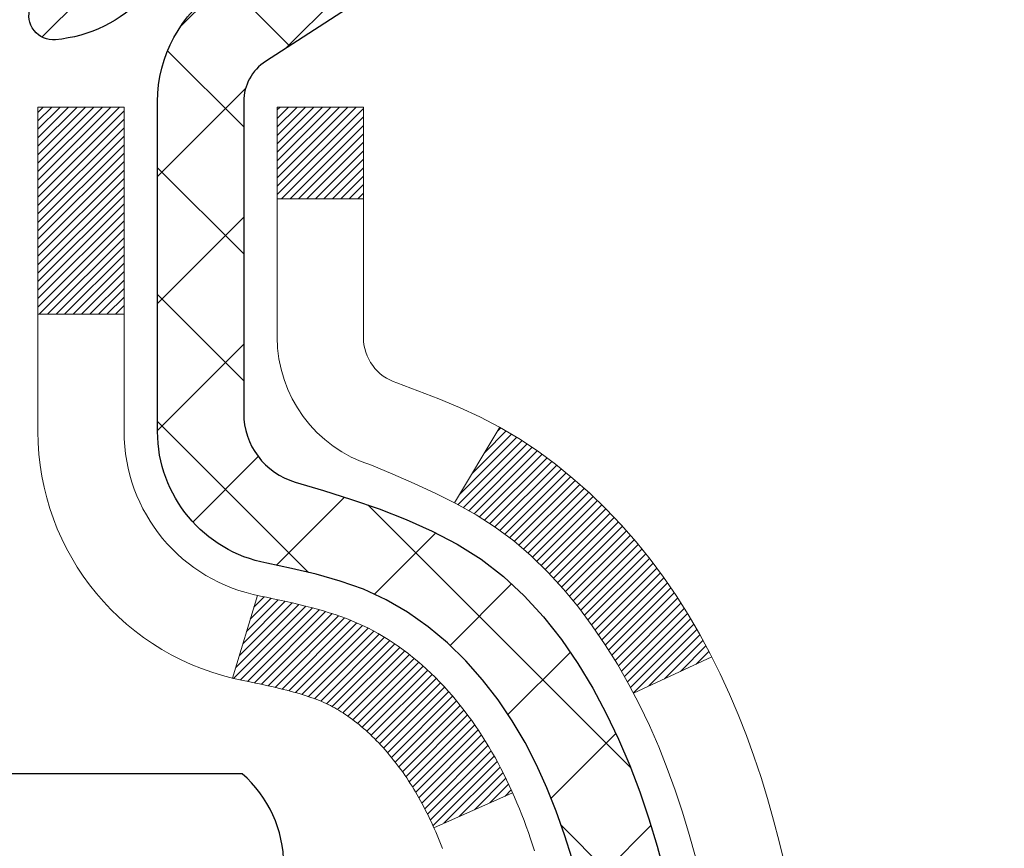
# Model space of a CAD drawing. Units: inches. Extents: x 1 to 50.4, y 0.7 to 40.7.
# Drawn here: x 26.1 to 26.9, y 27 to 27.7 of the extents above; entities that cross this region are included whole.
import ezdxf

# ---------------------------------------------------------------- set-up
doc = ezdxf.new("R2010")
doc.units = ezdxf.units.IN
doc.header["$MEASUREMENT"] = 0
for name, color, linetype, lineweight in [('CONCRETE - H', 130, 'Continuous', 9), ('DECK COAT - H', 20, 'Continuous', 20), ('DECK COAT - L', 22, 'Continuous', 18), ('DIMS', 50, 'Continuous', 25), ('MIG FOOT - H', 251, 'Continuous', 20), ('MIG RETAINER - H', 251, 'Continuous', 20), ('MIG RETAINER - L', 7, 'Continuous', 30), ('PVC SIDESHEET - H', 170, 'Continuous', 20), ('PVC SIDESHEET - L', 150, 'Continuous', 25), ('SCREW - L', 1, 'Continuous', 25)]:
    doc.layers.add(name, color=color, linetype=linetype, lineweight=lineweight)
doc.styles.add('ROMANS', font='romans', dxfattribs={"width": 0.9})
doc.styles.get("Standard").update_dxf_attribs({"font": 'arial.ttf'})
doc.dimstyles.get("Standard").update_dxf_attribs({"dimtxt": 0.18, "dimasz": 0.18, "dimexe": 0.18, "dimexo": 0.0625, "dimgap": 0.09, "dimtad": 0, "dimtih": 1, "dimtoh": 1, "dimdec": 4, "dimzin": 0, "dimdsep": 46, "dimtxsty": 'Standard', "dimcen": 0.09, "dimadec": 0, "dimazin": 0, "dimtfac": 1, "dimtdec": 4, "dimtofl": 0, "dimtmove": 0, "dimatfit": 3, "dimfxl": 1, "dimtolj": 1, "dimtzin": 0, "dimarcsym": 0})

# ---------------------------------------------------------------- blocks, each defined once
blk = doc.blocks.new('*D10')
at = {"layer": 'DEFPOINTS', "color": 0, "transparency": 16777216}
for p in [(23.85318364951989, 28.4863483329866), (25.81745975839905, 24.9863446553688), (31.35357590636728, 24.9863446553688)]:
    blk.add_point(p, dxfattribs=at)
at = {"layer": 'DIMS', "color": 0, "lineweight": -2, "transparency": 16777216}
for p, q in [((24.05318364951989, 28.4863483329866), (31.55357590636728, 28.4863483329866)), ((31.35357590636728, 28.2863483329866), (31.35357590636728, 27.61963351822711)), ((31.35357590636728, 25.1863446553688), (31.35357590636728, 26.27296685156044)), ((26.01745975839905, 24.9863446553688), (31.55357590636728, 24.9863446553688))]:
    blk.add_line(p, q, dxfattribs=at)
at = {"layer": 'DIMS', "color": 0, "transparency": 16777216}
for points in [[(31.32024257303394, 28.2863483329866), (31.38690923970061, 28.2863483329866), (31.35357590636728, 28.4863483329866)], [(31.32024257303394, 25.1863446553688), (31.38690923970061, 25.1863446553688), (31.35357590636728, 24.9863446553688)]]:
    blk.add_solid(points, dxfattribs=at)
at = {"layer": 'DIMS', "color": 0, "transparency": 16777216, "insert": (31.35357590636727, 26.94630018489378), "char_height": 0.28, "attachment_point": 5, "style": 'ROMANS'}
blk.add_mtext('\\A1; 3 1/2 IN\\P [88.9mm]', dxfattribs=at)

msp = doc.modelspace()

# ---------------------------------------------------------------- hatches: boundary and pattern name
at = {"layer": 'CONCRETE - H'}
h = msp.add_hatch(dxfattribs=at)
h.set_pattern_fill('AR-CONC', color=256, scale=0.19)
h.set_pattern_definition([(49.99999999999999, (287.374036156536, 545.5902587173268), (1.362794346941432, -0.1192290564669307), [0.1425, -1.5675]), (355, (287.374036156536, 545.5902587173268), (-0.2636275338647, 1.429165054030022), [0.114, -1.254]), (100.45144446, (287.4876023504359, 545.5803229637269), (1.099166808781513, 1.309935982840396), [0.1211063647999998, -1.332170012799996]), (46.18420000000002, (287.374036156536, 545.9702587173268), (2.027758528275987, -0.3144866335068454), [0.2137499999999996, -2.351249999999993]), (96.63563549, (287.5430159720359, 545.9440514340268), (1.775857696781034, 1.850825341471646), [0.1816596498, -1.998256144]), (351.1841639899999, (287.374036156536, 545.9702587173268), (1.775857695604069, 1.850825340512981), [0.171, -1.8810000019]), (21, (287.5640361565359, 545.8752587173268), (1.134123399025077, -0.7649758922641438), [0.1425, -1.5675]), (326.0000000000001, (287.5640361565359, 545.8752587173268), (0.4622991306510053, 1.377785085589021), [0.114, -1.254]), (71.45144474, (287.6585464391359, 545.8115107267269), (1.596422515786945, 0.6128091903320723), [0.121106361, -1.3321700128]), (37.50000000000001, (287.374036156536, 545.5902587173268), (0.02310372510285227, 0.6324983222794919), [0, -1.2388, 0, -1.273, 0, -1.25875]), (7.499999999999999, (287.374036156536, 545.5902587173268), (0.4998321211400824, 0.7493822525764845), [0, -0.7258, 0, -1.2103, 0, -0.47975]), (327.5, (286.9503361565359, 545.5902587173268), (1.014262628727577, -0.04285425629532154), [0, -0.475, 0, -1.482, 0, -1.9665]), (317.5, (286.7603361565359, 545.5902587173268), (1.108053721750534, 0.1901994664314037), [0, -0.6175, 0, -0.9842, 0, -1.3965])])
edge = h.paths.add_edge_path()
edge.add_spline(control_points=[(31.94245542248505, 28.72066207745842), (32.73674798419738, 27.80117883428976), (29.18361802321401, 28.60857121729224), (28.01736852156897, 26.05303715607237), (26.59196116232043, 21.72461899333995), (35.35512112895229, 20.94677697517454), (33.34132388651953, 20.66243048257922)], knot_values=[0, 0, 0, 0, 2.820322290354417, 4.024018860039639, 8.527279954361621, 13.24804242769627, 13.24804242769627, 13.24804242769627, 13.24804242769627], degree=3, periodic=0)
edge.add_line((33.34132388652044, 20.66243048257729), (32.22175038027483, 20.66243048257626))
edge.add_line((32.22175038027483, 20.66243048257626), (32.22175038027164, 20.78841449109097))
edge.add_line((32.22175038027164, 20.78841449109097), (32.22175038027164, 20.85928049109076))
edge.add_line((32.22175038027164, 20.85928049109076), (31.55206668027192, 20.85928049109099))
edge.add_arc((31.55206668027147, 20.89865049109107), 0.03937000000007629, 240.0000000000524, 270.00000000057906, ccw=False)
edge.add_line((31.53238168027148, 20.86455507094399), (31.39662077265375, 20.9429366675024))
edge.add_arc((31.34150277265364, 20.84746949109091), 0.1102359999999735, 59.99999999992797, 89.99999999976365)
edge.add_line((31.3415027726541, 20.9577054910909), (30.43354483162516, 20.9577054910909))
edge.add_arc((30.43354483162481, 20.99707549109097), 0.03937000000007629, 240.00000000008822, 270.00000000049636, ccw=False)
edge.add_line((30.41385983162483, 20.96298007094389), (29.73377264546598, 21.35562807376163))
edge.add_arc((29.67377270473882, 21.25170499108696), 0.1199999999994495, 60.00003267867638, 90)
edge.add_line((29.67377270473882, 21.3717049910864), (29.46233132217905, 21.37170499108674))
edge.add_arc((29.46233132217854, 21.41107499108693), 0.03937000000018998, 225.0000000006434, 270.00000000074454, ccw=False)
edge.add_line((29.43449252820339, 21.38323619711115), (29.31802600407109, 21.49970272124369))
edge.add_arc((29.06832402976384, 21.25000074693707), 0.3531319186161988, 44.99999999992827, 76.09799910883382)
edge.add_arc((28.77903943668132, 20.08123097349721), 1.557170273113937, 76.09799910893538, 103.9020008910819)
edge.add_arc((28.48975484359742, 21.2500007469365), 0.3531319186164347, 103.9020008910052, 134.9999999999544)
edge.add_line((28.24005286929052, 21.4997027212438), (28.12358634515788, 21.38323619711138))
edge.add_arc((28.0957475511825, 21.41107499108659), 0.03936999999996802, 270.0000000002482, 315.0000000001755, ccw=False)
edge.add_line((28.09574755118267, 21.37170499108662), (26.38484244869856, 21.37170499108651))
edge.add_arc((26.38484244869862, 21.41107499108647), 0.0393699999999626, 179.9999999998346, 269.99999999991724, ccw=False)
edge.add_line((26.34547244869866, 21.41107499108659), (26.34547244869803, 26.07430872329416))
edge.add_arc((26.38484244869839, 26.07430872329405), 0.03937000000036051, 107.30237723705889, 179.9999999998346, ccw=False)
edge.add_line((26.37313324032804, 26.11189717018089), (26.39040618142137, 26.11842316697572))
edge.add_line((26.39040618142137, 26.11842316697572), (26.40758277759544, 26.12513754704411))
edge.add_line((26.40758277759544, 26.12513754704411), (26.42456668393235, 26.13222869365961))
edge.add_line((26.42456668393235, 26.13222869365961), (26.4412615555115, 26.13988499009553))
edge.add_line((26.4412615555115, 26.13988499009553), (26.45757104741544, 26.1482948196259))
edge.add_line((26.45757104741544, 26.1482948196259), (26.47340996174027, 26.15761039134679))
edge.add_line((26.47340996174027, 26.15761039134679), (26.4887504910502, 26.16779767142645))
edge.add_line((26.4887504910502, 26.16779767142645), (26.50358324521623, 26.17876285838667))
edge.add_line((26.50358324521623, 26.17876285838667), (26.51789884263728, 26.19041212307172))
edge.add_line((26.51789884263728, 26.19041212307172), (26.53168789823205, 26.2026516875527))
edge.add_line((26.53168789823205, 26.2026516875527), (26.54493917741586, 26.21541498914996))
edge.add_line((26.54493917741586, 26.21541498914996), (26.55763655896855, 26.22870737203572))
edge.add_line((26.55763655896855, 26.22870737203572), (26.56976668656209, 26.2425354481196))
edge.add_line((26.56976668656209, 26.2425354481196), (26.58132947715187, 26.25686681730473))
edge.add_line((26.58132947715187, 26.25686681730473), (26.59232793823314, 26.27165999596979))
edge.add_line((26.59232793823314, 26.27165999596979), (26.60276507730252, 26.28687350049483))
edge.add_line((26.60276507730252, 26.28687350049483), (26.61264390185572, 26.30246584725807))
edge.add_line((26.61264390185572, 26.30246584725807), (26.62196741938844, 26.31839555263956))
edge.add_line((26.62196741938844, 26.31839555263956), (26.63073870102964, 26.33462117489341))
edge.add_line((26.63073870102964, 26.33462117489341), (26.6389659455853, 26.35110464665296))
edge.add_line((26.6389659455853, 26.35110464665296), (26.64666616129391, 26.36781369779043))
edge.add_line((26.64666616129391, 26.36781369779043), (26.65385722467811, 26.38471662957169))
edge.add_line((26.65385722467811, 26.38471662957169), (26.66055748889941, 26.4017832287642))
edge.add_line((26.66055748889941, 26.4017832287642), (26.66678986466006, 26.41899748630168))
edge.add_line((26.66678986466006, 26.41899748630168), (26.67257979476601, 26.43635128473772))
edge.add_line((26.67257979476601, 26.43635128473772), (26.67795274916618, 26.4538365912225))
edge.add_line((26.67795274916618, 26.4538365912225), (26.68293419780859, 26.47144537290603))
edge.add_line((26.68293419780859, 26.47144537290603), (26.68754961064262, 26.48916959693849))
edge.add_line((26.68754961064262, 26.48916959693849), (26.69182445761628, 26.50700123046987))
edge.add_line((26.69182445761628, 26.50700123046987), (26.6957842086794, 26.52493224065039))
edge.add_line((26.6957842086794, 26.52493224065039), (26.69945433377954, 26.54295459463003))
edge.add_line((26.69945433377954, 26.54295459463003), (26.70286030286654, 26.56106025955921))
edge.add_line((26.70286030286654, 26.56106025955921), (26.70602758588886, 26.57924120258746))
edge.add_line((26.70602758588886, 26.57924120258746), (26.70898165279452, 26.59748939086523))
edge.add_line((26.70898165279452, 26.59748939086523), (26.71174797353335, 26.61579679154271))
edge.add_line((26.71174797353335, 26.61579679154271), (26.71435201805336, 26.63415537176945))
edge.add_line((26.71435201805336, 26.63415537176945), (26.71643631535464, 26.64970095994533))
edge.add_line((26.71643631535464, 26.64970095994533), (26.71645405542351, 26.6496991060145))
edge.add_line((26.71645405542351, 26.6496991060145), (26.71917515823263, 26.67099393947262))
edge.add_line((26.71917515823263, 26.67099393947262), (26.72144519378973, 26.68945786124925))
edge.add_line((26.72144519378973, 26.68945786124925), (26.7236548329228, 26.70794083117595))
edge.add_line((26.7236548329228, 26.70794083117595), (26.72582270008193, 26.72637660155259))
edge.add_arc((26.6671752346886, 26.73330248256604), 0.05905499999894019, 353.2649378251144, 366.6781923675456)
edge.add_line((26.72582954558122, 26.74017014873345), (26.7236548329228, 26.75866413395931))
edge.add_line((26.7236548329228, 26.75866413395931), (26.72144519378973, 26.77714710388602))
edge.add_line((26.72144519378973, 26.77714710388602), (26.71917515823263, 26.79561102566219))
edge.add_line((26.71917515823263, 26.79561102566219), (26.71681925630348, 26.81404786643895))
edge.add_line((26.71681925630348, 26.81404786643895), (26.71435201805336, 26.83244959336559))
edge.add_line((26.71435201805336, 26.83244959336559), (26.71174797353335, 26.85080817359255))
edge.add_line((26.71174797353335, 26.85080817359255), (26.70898165279452, 26.86911557426981))
edge.add_line((26.70898165279452, 26.86911557426981), (26.70602758588886, 26.8873637625478))
edge.add_line((26.70602758588886, 26.8873637625478), (26.70286030286654, 26.90554470557606))
edge.add_line((26.70286030286654, 26.90554470557606), (26.69945433377954, 26.92365037050501))
edge.add_line((26.69945433377954, 26.92365037050501), (26.6957842086794, 26.94167272448464))
edge.add_line((26.6957842086794, 26.94167272448464), (26.69182445761628, 26.95960373466516))
edge.add_line((26.69182445761628, 26.95960373466516), (26.68754961064262, 26.97743536819677))
edge.add_line((26.68754961064262, 26.97743536819677), (26.68293419780859, 26.99515959222924))
edge.add_line((26.68293419780859, 26.99515959222924), (26.67795274916618, 27.01276837391276))
edge.add_line((26.67795274916618, 27.01276837391276), (26.67257979476601, 27.03025368039732))
edge.add_line((26.67257979476601, 27.03025368039732), (26.66678986466006, 27.04760747883335))
edge.add_line((26.66678986466006, 27.04760747883335), (26.66055748889941, 27.06482173637084))
edge.add_line((26.66055748889941, 27.06482173637084), (26.65385722467811, 27.08188833556334))
edge.add_line((26.65385722467811, 27.08188833556334), (26.64666616129391, 27.0987912673446))
edge.add_line((26.64666616129391, 27.0987912673446), (26.6389659455853, 27.1155003184823))
edge.add_line((26.6389659455853, 27.1155003184823), (26.63073870102964, 27.13198379024185))
edge.add_line((26.63073870102964, 27.13198379024185), (26.62196741938844, 27.1482094124957))
edge.add_line((26.62196741938844, 27.1482094124957), (26.61264390185572, 27.16413911787719))
edge.add_line((26.61264390185572, 27.16413911787719), (26.60276507730252, 27.17973146464043))
edge.add_line((26.60276507730252, 27.17973146464043), (26.59232793823314, 27.19494496916524))
edge.add_line((26.59232793823314, 27.19494496916524), (26.58132947715141, 27.20973814783053))
edge.add_line((26.58132947715141, 27.20973814783053), (26.56976668656209, 27.22406951701543))
edge.add_line((26.56976668656209, 27.22406951701543), (26.55763655896855, 27.23789759309954))
edge.add_line((26.55763655896855, 27.23789759309954), (26.5449391774154, 27.25118997598531))
edge.add_line((26.5449391774154, 27.25118997598531), (26.53168789823205, 27.26395327758234))
edge.add_line((26.53168789823205, 27.26395327758234), (26.51789884263728, 27.27619284206354))
edge.add_line((26.51789884263728, 27.27619284206354), (26.50358324521623, 27.28784210674836))
edge.add_line((26.50358324521623, 27.28784210674836), (26.4887504910502, 27.29880729370858))
edge.add_line((26.4887504910502, 27.29880729370858), (26.47340996174027, 27.30899457378825))
edge.add_line((26.47340996174027, 27.30899457378825), (26.45775781317518, 27.31820030023879))
edge.add_line((26.45775781317518, 27.31820030023879), (26.4577640259494, 27.31821063802123))
edge.add_line((26.4577640259494, 27.31821063802123), (26.45757104741544, 27.31831014550936))
edge.add_line((26.45757104741544, 27.31831014550936), (26.45775781317518, 27.31820030023879))
edge.add_line((26.45775781317518, 27.31820030023879), (26.4412615555115, 27.32671997503905))
edge.add_line((26.4412615555115, 27.32671997503905), (26.4245666839319, 27.3343762714752))
edge.add_line((26.4245666839319, 27.3343762714752), (26.40758277759544, 27.34146741809069))
edge.add_line((26.40758277759544, 27.34146741809069), (26.39040618142137, 27.34818179815908))
edge.add_line((26.39040618142137, 27.34818179815908), (26.37313324032782, 27.35470779495392))
edge.add_arc((26.38484244869794, 27.39229624184065), 0.03937000000014499, 180.0000000003309, 252.6976227632079, ccw=False)
edge.add_line((26.34547244869775, 27.39229624184042), (26.3454724486982, 27.50618567958087))
edge.add_line((26.3454724486982, 27.50618567958087), (26.3454724486982, 27.58153129069967))
edge.add_line((26.3454724486982, 27.58153129069967), (26.27460644869818, 27.58153129069967))
edge.add_line((26.27460644869818, 27.58153129069967), (26.24731155230459, 27.58153129069955))
edge.add_arc((26.28641744869849, 27.58608384681985), 0.03936999999997834, 122.90315213981091, 186.6402612611996, ccw=False)
edge.add_line((26.26503085206234, 27.61913850434836), (26.58024879251825, 27.82308673582133))
edge.add_arc((26.40255894869681, 28.0217790892492), 0.2665564328767825, 311.8061494065051, 360.0000000001467)
edge.add_line((26.66911538157358, 28.02177908924988), (26.66911538157358, 28.07099269159936))
edge.add_line((26.66911538157358, 28.07099269159936), (26.68799333845065, 28.07099269159959))
edge.add_line((26.68799333845065, 28.07099269159959), (26.75885908648245, 28.07099269159959))
edge.add_line((26.75885908648245, 28.07099269159959), (26.75885908648245, 28.01729881900916))
edge.add_line((26.75885908648245, 28.01729881900916), (26.95767798412031, 28.01729881900894))
edge.add_arc((26.9576779841202, 28.09603897648935), 0.07874015748041074, 270.0000000000828, 360.0000000000827)
edge.add_line((27.03641814160066, 28.09603897648946), (27.03641814160066, 28.72059639239011))
edge.add_line((27.03641814160066, 28.72059639239011), (28.10353678238873, 28.72059639239011))
edge.add_line((28.10353678238873, 28.72059639239011), (31.94245542248505, 28.72066207745842))
at = {"layer": 'DECK COAT - H'}
h = msp.add_hatch(dxfattribs=at)
h.set_pattern_fill('ANSI31', color=256, scale=0.03937, style=0)
h.set_pattern_definition([(45, (-158.1826433068732, -70.47345047292436), (-0.003479849246914297, 0.003479849246914297), [])])
h.paths.add_polyline_path([(26.33642606350615, 27.07793605148924), (26.33459548432431, 27.07927712225034), (26.33276740356807, 27.08057296825574), (26.33094316445288, 27.08182312292808), (26.32912411019281, 27.08302711968997), (26.32731187038227, 27.08418434480733), (26.32551087850372, 27.0852928579494), (26.3228315557498, 27.08688025020603), (26.31929308881392, 27.08881391766874), (26.31575103380639, 27.0905911588253), (26.31307029720885, 27.09181503046658), (26.31121959113936, 27.09261948502159), (26.30929402932263, 27.09341703570714), (26.30728001535583, 27.09421235172851), (26.30517715683156, 27.09500497485703), (26.30298610562242, 27.09579420581132), (26.30070751359919, 27.0965793453098), (26.29834203263447, 27.09735969407108), (26.29589069038268, 27.09813443419636), (26.29335654066783, 27.09890255369998), (26.29074049973217, 27.09966443887549), (26.28804302409291, 27.10042067691153), (26.28526457026776, 27.10117185499677), (26.28240559477346, 27.10191856032031), (26.27946655412818, 27.10266138007125), (26.27644790484867, 27.10340090143779), (26.27335010345216, 27.10413771160926), (26.27017307956969, 27.1048728278364), (26.26691659601367, 27.10560858599444), (26.26358251372396, 27.10634679810016), (26.26017279459067, 27.10708922555261), (26.25668940050575, 27.10783762975131), (26.25313429336067, 27.10859377209487), (26.24950943504557, 27.10935941398258), (26.24788908804605, 27.10972392853284, -0.01216223081922373), (26.23796248398496, 27.11183995178441), (26.25827976592875, 27.17990542605855, 0.00498223423146265), (26.26097340760718, 27.17937154541675), (26.26585531220228, 27.1783373315701), (26.27127224886492, 27.17718834339836), (26.27664049260095, 27.17603245475436), (26.28195656258315, 27.1748620707716), (26.28721697798385, 27.17366959658431), (26.2924178248267, 27.17244723838132), (26.29755484903846, 27.17118764103576), (26.30262530197244, 27.16988473651087), (26.30762651093021, 27.16853250739461), (26.31255580321242, 27.16712493627653), (26.3174105061202, 27.16565600574528), (26.3221879469542, 27.16411969838929), (26.32688545301555, 27.16250999679811), (26.3315003516049, 27.16082088355994), (26.33602997002338, 27.15904634126411), (26.34047193186045, 27.15718017548885), (26.34484027727233, 27.1552085428492), (26.34914873868313, 27.153124112834), (26.3534040462436, 27.15092486794094), (26.35761293010493, 27.1486087906677), (26.36178212041879, 27.14617386351198), (26.3659182585847, 27.14361811795981), (26.3700173525571, 27.14094553224174), (26.3740727549429, 27.13816180074229), (26.37808266092263, 27.1352699949474), (26.38204526567681, 27.13227318634278), (26.38595876438687, 27.12917444641527), (26.38982135177996, 27.12597684598347), (26.39363107426782, 27.12268334557177), (26.39738603249945, 27.11929737255229), (26.40108445726575, 27.11582263221759), (26.40472457935577, 27.11226282986183), (26.40830462955948, 27.108621670778), (26.41182283866731, 27.10490286025981), (26.41527743746876, 27.10111010360048), (26.41866665675336, 27.09724710609327), (26.42198872731153, 27.09331757303186), (26.42524187993278, 27.08932520970972), (26.42842434540755, 27.08527372142009), (26.43153435452489, 27.08116681345643), (26.43456983161188, 27.07700839056485), (26.4375305711673, 27.07280066479495), (26.44041783958612, 27.06854461811132), (26.44323290511413, 27.06424123099975), (26.44597703599941, 27.05989148394553), (26.44865150048865, 27.05549635743397), (26.45125756682903, 27.05105683195085), (26.4537965032677, 27.04657388798102), (26.45626957805136, 27.04204850601047), (26.45867805942719, 27.03748166652428), (26.46102321564233, 27.03287435000845), (26.46330631494349, 27.0282275369476), (26.46552862557876, 27.02354220782774), (26.46769141579391, 27.01881934313416), (26.46820758424694, 27.01765202646094), (26.40348841021653, 26.98878995495112), (26.402598319305, 26.99077390150875), (26.40139191603741, 26.99339941783102), (26.40016788570658, 26.99600020483023), (26.39892602958064, 26.99857615371763), (26.39766632562207, 27.00112694070742), (26.39638895032515, 27.0036520732907), (26.3950937116437, 27.00615157010485), (26.39378040483909, 27.00862546624477), (26.39244882517362, 27.01107379680467), (26.39109876790864, 27.013496596879), (26.38973002830646, 27.01589390156243), (26.38834240162844, 27.0182657459494), (26.3869356831364, 27.02061216513413), (26.38550966809218, 27.0229331942113), (26.38406415175761, 27.02522886827557), (26.38259892939497, 27.02749922242116), (26.38111379626518, 27.02974429174298), (26.37960854763053, 27.03196411133478), (26.37808253271116, 27.03415922031842), (26.37653284234413, 27.03633274720175), (26.37495975586073, 27.03848427988566), (26.37336420523791, 27.04061267381518), (26.3717471224508, 27.0427167844358), (26.37010943947591, 27.04479546719278), (26.36845208828883, 27.04684757753113), (26.36677600086516, 27.04887197089635), (26.36508210918184, 27.05086750273301), (26.36337134521357, 27.05283302848704), (26.36164464093683, 27.05476740360324), (26.35990292832723, 27.05666948352711), (26.35814713936126, 27.05853812370366), (26.35637820601453, 27.06037217957793), (26.35459707926786, 27.06217048862697), (26.352805934101, 27.06393085756064), (26.35100646776156, 27.06565193187532), (26.34919963743452, 27.06733312940025), (26.34738640030621, 27.06897386796401), (26.34556771356249, 27.07057356539541), (26.34374453438879, 27.07213163952348), (26.3419178199719, 27.07364750817703), (26.34008852749723, 27.07512058918507), (26.33825761415066, 27.07655030037619)])
h.paths.add_polyline_path([(26.07775414008749, 27.58152968413093), (26.14862014008752, 27.58152968413093), (26.14862014008752, 27.41119988255411), (26.07775414008749, 27.41119988255411)])
h.paths.add_polyline_path([(26.53376210567369, 27.154991754276), (26.52231514546877, 27.17025488941805), (26.51014290058076, 27.18500708599765), (26.49723643505551, 27.19910746124889), (26.48358694874462, 27.21241418321335), (26.46918564149784, 27.22478541993234), (26.4540244050426, 27.2360810814099), (26.43814193184919, 27.24627890972044), (26.42049466102564, 27.25619829191088), (26.4577555045643, 27.31819869367006), (26.4734076531294, 27.30899296721974), (26.48874818243932, 27.29880568713985), (26.50358093660536, 27.28784050017986), (26.51789653402641, 27.27619123549481), (26.53168558962118, 27.26395167101384), (26.54493686880498, 27.25118836941657), (26.55763425035768, 27.23789598653081), (26.56976437795122, 27.22406791044693), (26.58132716854099, 27.2097365412618), (26.59232562962227, 27.19494336259651), (26.60276276869165, 27.1797298580717), (26.61264159324485, 27.16413751130846), (26.62196511077757, 27.14820780592697), (26.63073639241922, 27.13198218367312), (26.63207794805787, 27.12929434640989), (26.56770032448223, 27.09957374404677), (26.56395245844116, 27.10676429986085), (26.55455420537594, 27.12322857808442), (26.54449972589229, 27.1393095763409)])
h.paths.add_polyline_path([(26.27460414008731, 27.58152968413093), (26.34547014008733, 27.58152968413093), (26.34547014008733, 27.50618407301237), (26.27460414008731, 27.50618407301237)])
at = {"layer": 'MIG FOOT - H'}
h = msp.add_hatch(dxfattribs=at)
h.set_pattern_fill('ANSI31', color=256, scale=1.9685, style=0)
h.set_pattern_definition([(45, (-922.8197466988704, -438.8420719396671), (-0.1739924623457148, 0.1739924623457148), [])])
h.paths.add_polyline_path([(26.00553562809675, 27.48342998256896), (25.84153562809654, 27.48342998256873), (25.84153562809699, 26.92092998256873), (26.00553562809675, 26.92092998256873)])
edge = h.paths.add_edge_path()
edge.add_line((26.00553562809675, 26.54592998256873), (25.84153562809699, 26.54592998256873))
edge.add_line((25.84153562809699, 26.54592998256873), (25.84153562809745, 21.26675998256894))
edge.add_arc((26.19586562809711, 21.26675998256894), 0.3543299999998908, 179.9999999999908, 270.0000000000184)
edge.add_line((26.19586562809711, 20.91242998256882), (28.56028559709686, 20.91242998256882))
edge.add_line((28.56028559709732, 20.91242998256882), (28.56028559709686, 21.0764299825688))
edge.add_line((28.56028559709686, 21.07642998256903), (26.19586562809711, 21.07642998256903))
edge.add_arc((26.19586562809711, 21.26675998256894), 0.1903300000000172, 180, 270, ccw=False)
edge.add_line((26.00553562809721, 21.26675998256894), (26.00553562809675, 26.54592998256873))
h.paths.add_polyline_path([(29.52903562809699, 21.07642998256903), (28.99778865909722, 21.0764299825688), (28.99778865909722, 20.91242998256882), (29.52903562809699, 20.91242998256882)])
at = {"layer": 'MIG RETAINER - H'}
h = msp.add_hatch(dxfattribs=at)
h.set_pattern_fill('ANSI31', color=256, scale=0.47, style=0)
h.set_pattern_definition([(45, (-922.8197466988704, -409.5409282461113), (-0.04154252339470966, 0.04154252339470967), [])])
h.paths.add_polyline_path([(25.60353562809853, 25.81142998256893), (25.60353562809716, 26.51254688970322), (25.67783196237899, 26.57713170776344), (25.84153562809745, 26.57713170776344), (25.84153562809745, 25.81142998256916)])
edge = h.paths.add_edge_path()
edge.add_arc((26.38353562809554, 28.26042998257127), 0.07800000000003138, 270.000000000501, 360.0000000000418)
edge.add_line((26.46153562809552, 28.26042998257127), (26.46153562809506, 28.52342998256824))
edge.add_arc((26.4815356280955, 28.52342998256869), 0.02000000000020918, 90.00000000195422, 180.0000000006514, ccw=False)
edge.add_line((26.48153562809459, 28.54342998256868), (26.56853562809458, 28.54342998257049))
edge.add_arc((26.56853562809503, 28.51342998257075), 0.03000000000002956, 2.1719870346714742e-10, 90.0000000013028, ccw=False)
edge.add_line((26.59853562809523, 28.51342998257075), (26.59853562809569, 27.97842998256362))
edge.add_arc((26.44153562809599, 27.97842998256362), 0.1569999999999254, -90.00000000033191, 6.230038707144558e-11, ccw=False)
edge.add_line((26.44153562809508, 27.82142998256347), (26.27527531313756, 27.82142998256437))
edge.add_arc((26.27527531314847, 27.74269029753292), 0.07873968503150763, 90.00000000777618, 177.4144840053407)
edge.add_arc((26.0817328540824, 27.7514299825683), 0.114999999999426, 275.2124696741832, 357.41448399788595, ccw=False)
edge.add_arc((26.09036353940739, 27.65682284081492), 0.02000000000000517, 160.3257550186187, 275.2124696744299, ccw=False)
edge.add_arc((25.96031657297628, 27.70332045500333), 0.1181095275611714, 340.3257550185371, 642.6342225154141)
edge.add_arc((25.99052473313661, 27.56855507123202), 0.02000000000040289, -10.621520467928804, 102.63422251394002, ccw=False)
edge.add_arc((25.93253562809643, 27.5794299825701), 0.07899999999997757, 270.0000000008245, 349.3784795304081, ccw=False)
edge.add_line((25.93253562809734, 27.50042998256992), (25.85853562809591, 27.50042998256878))
edge.add_arc((25.85853562809636, 27.48342998256873), 0.01699999999999591, 90.00000000076633, 180)
edge.add_line((25.84153562809654, 27.48342998256873), (25.84153562809699, 26.88972825737402))
edge.add_line((25.84153562809699, 26.88972825737425), (25.67783196237899, 26.88972825737425))
edge.add_line((25.67783196237899, 26.88972825737425), (25.60353562809671, 26.95431307543446))
edge.add_line((25.60353562809716, 26.95431307543446), (25.60353562809534, 28.51342998256802))
edge.add_arc((25.63353562809509, 28.51342998256802), 0.02999999999985903, 90.00000000043423, 180.0000000002171, ccw=False)
edge.add_line((25.63353562809463, 28.54342998256799), (25.69853562809469, 28.54342998256868))
edge.add_arc((25.69853562809514, 28.52342998256869), 0.01999999999998181, 0, 90.00000000065143, ccw=False)
edge.add_line((25.71853562809513, 28.52342998256869), (25.71853562809558, 28.26042998256718))
edge.add_arc((25.79653562809555, 28.26042998256741), 0.07799999999997453, 180.0000000000835, 270.0000000004176)
edge.add_line((25.79653562809601, 28.18242998256743), (25.80053562809591, 28.18242998256743))
edge.add_arc((25.80053562809546, 28.26042998256718), 0.07799999999986085, 270.000000000334, 360.0000000001671)
edge.add_line((25.87853562809543, 28.26042998256741), (25.87853562809498, 28.52342998256801))
edge.add_arc((25.89853562809496, 28.52342998256801), 0.01999999999998181, 90.00000000032571, 180, ccw=False)
edge.add_line((25.89853562809496, 28.54342998256799), (26.03998227615141, 28.5434299825689))
edge.add_line((26.03998227615141, 28.54342998256913), (26.03998227615141, 28.21253477635184))
edge.add_line((26.03998227615141, 28.21253477635161), (26.05926783854913, 28.19320416944981))
edge.add_line((26.05926783854913, 28.19320416944981), (26.05926783854913, 28.11606191986458))
edge.add_line((26.05926783854913, 28.11606191986458), (26.11712452573776, 28.07749079507163))
edge.add_line((26.11712452573776, 28.07749079507163), (26.1749812129264, 28.11606191986458))
edge.add_line((26.1749812129264, 28.11606191986458), (26.1749812129264, 28.19320416944981))
edge.add_line((26.1749812129264, 28.19320416944981), (26.19426677532321, 28.21248973184571))
edge.add_line((26.19426677532321, 28.21248973184594), (26.19426677532321, 28.54342998256913))
edge.add_line((26.19426677532321, 28.54342998256913), (26.28153562809523, 28.54342998256936))
edge.add_arc((26.28153562809523, 28.52342998256915), 0.01999999999998181, 0, 90, ccw=False)
edge.add_line((26.30153562809521, 28.52342998256915), (26.30153562809566, 28.26042998257105))
edge.add_arc((26.37953562809564, 28.26042998257127), 0.07800000000008822, 180.000000000167, 270.000000000334)
edge.add_line((26.37953562809609, 28.18242998257107), (26.383535628096, 28.18242998257107))
at = {"layer": 'PVC SIDESHEET - H'}
h = msp.add_hatch(dxfattribs=at)
h.set_pattern_fill('ANSI37', color=256, scale=0.59055, style=0)
h.set_pattern_definition([(45, (-158.1826433068869, -4.103821236094639), (-0.05219773870371446, 0.05219773870371446), []), (135, (-158.1826433068869, -4.103821236094639), (-0.05219773870371446, -0.05219773870371446), [])])
h.paths.add_polyline_path([(26.17617914008763, 27.51221044393389), (26.17617914008763, 27.5860822402509, -0.2544175294253038), (26.22653266950731, 27.67863528133136), (26.44740253176307, 27.8215396405427, 0.4033078353723514), (26.5985356280775, 27.97842998263297), (26.5985356280775, 28.00327994862788, 0.02353096692885778), (26.5994066400862, 28.02177748268138), (26.59940664008484, 28.51980798268107, 0.4142135623729873), (26.57578464008468, 28.543429982681), (26.19586414032112, 28.54342998267986), (26.19586414032112, 28.6024850982261), (26.22047024587884, 28.62216998267228), (26.55887707296135, 28.62216998267319, -0.4142135623730915), (26.66911307296134, 28.51193398267343), (26.6691130729627, 28.02177748268138, -0.213440768600962), (26.58024648390749, 27.82308512925271), (26.26502854345192, 27.61913689777963, 0.2544175294251872), (26.24704514008765, 27.5860822402509), (26.24704514008765, 27.51221044393389), (26.24704514008765, 27.32975234297543, 0.3306422189433676), (26.28901584271436, 27.27322252952865), (26.31277611461284, 27.26615091788778), (26.33583371458455, 27.25889075353995), (26.35850949477337, 27.2510709437821), (26.38064716243882, 27.24246240536774), (26.4020904248395, 27.23283605505082), (26.42268298923447, 27.2219628095853), (26.44226856288235, 27.20961358572537), (26.46069088444021, 27.19555938818336), (26.47783596624042, 27.17968964799763), (26.49371562565322, 27.16224622897732), (26.50836497702805, 27.14353625955447), (26.52181913471388, 27.12386686816114), (26.53411353227504, 27.10354310797708), (26.54529921271562, 27.08276855401743), (26.5554495701944, 27.06160147469415), (26.564639029048, 27.04008694287301), (26.5729369367704, 27.01825536848275), (26.58041038025424, 26.99613063238564), (26.58712643604342, 26.97373658555454), (26.59315218068234, 26.9510970789621), (26.59855469071492, 26.92823596358118), (26.60340104268464, 26.90517709038465), (26.60775831313633, 26.8819443103456), (26.61169357861347, 26.85856147443621), (26.61527391566044, 26.83505243362981), (26.61856640082117, 26.8114410388988), (26.62163811063958, 26.78775114121651), (26.62455612166006, 26.76400659155535), (26.62738751042609, 26.74023124088841, -0.05933499155532457), (26.62737486271628, 26.72626430749084), (26.62455612166006, 26.70259516044222), (26.62163811063958, 26.67885061078129), (26.61856640082117, 26.65516071309877), (26.61527391566044, 26.63154931836799), (26.61169357861347, 26.60804027756159), (26.60775831313633, 26.5846574416522), (26.60340104268464, 26.56142466161293), (26.59855469071492, 26.53836578841639), (26.59315218068234, 26.51550467303547), (26.58712643604342, 26.49286516644303), (26.58041038025424, 26.47047111961216), (26.5729369367704, 26.44834638351482), (26.564639029048, 26.42651480912479), (26.5554495701944, 26.40500027730342), (26.54529921271562, 26.38383319798037), (26.53411353227504, 26.36305864402072), (26.52181913471388, 26.34273488383666), (26.50836497702805, 26.32306549244333), (26.49371562565322, 26.30435552302048), (26.47783596624042, 26.28691210400017), (26.46069088444021, 26.27104236381444), (26.44226856288235, 26.25698816627243), (26.42268298923447, 26.24463894241227), (26.4020904248395, 26.23376569694698), (26.38064716243882, 26.22413934663006), (26.35850949477337, 26.2155308082157), (26.33583371458455, 26.20771099845785), (26.31277611461284, 26.20045083411002), (26.28949298759964, 26.19352123192663, 0.3329817396557117), (26.2470451400872, 26.13684940902282), (26.17617914009763, 26.13684940902305), (26.17617914008763, 26.15180428486212, -0.3608117966093517), (26.26606175410363, 26.26014502223722), (26.28637957078483, 26.26449101529931), (26.30652295337943, 26.26925347812095), (26.32631746779946, 26.27484888046171), (26.34558867995786, 26.28169369208114), (26.36416365204734, 26.2901966188325), (26.3819199502954, 26.30050431089409), (26.39879662907963, 26.31244436831195), (26.41473646258548, 26.3258250897735), (26.42968222499796, 26.34045477396591), (26.44357669050252, 26.35614171957592), (26.45636263328372, 26.3726942252914), (26.46799396427734, 26.38993106105124), (26.47850990587987, 26.40775121030162), (26.48798912524573, 26.4260907441486), (26.49651050299137, 26.44488593440484), (26.50415291973461, 26.46407305288277), (26.51099525609236, 26.48358837139528), (26.51711639268153, 26.50336816175501), (26.52259521011949, 26.52334869577418), (26.52751058902315, 26.5434662452659), (26.53194081419672, 26.56365831338041), (26.53595047745186, 26.58389070190685), (26.53959048355721, 26.60415749897981), (26.54291114265645, 26.62445402161426), (26.54596276489421, 26.64477558682562), (26.54879566041465, 26.66511751162795), (26.55146013936194, 26.6854751130362), (26.55400651188022, 26.70584370806579), (26.55647313895581, 26.72612038678914, 0.06060086340155051), (26.55648508811366, 26.74038313826701), (26.55400651188022, 26.76075804393201), (26.55146013936194, 26.7811266389616), (26.54879566041465, 26.80148424036985), (26.54596276489421, 26.82182616517218), (26.54291114265645, 26.84214773038354), (26.53959048355721, 26.86244425301799), (26.53595047745186, 26.88271105009095), (26.53194081419672, 26.90294343861739), (26.52751058902315, 26.9231355067319), (26.52259521011949, 26.94325305622362), (26.51711639268153, 26.96323359024279), (26.51099525609236, 26.98301338060252), (26.50415291973461, 27.00252869911503), (26.49651050299137, 27.02171581759296), (26.48798912524573, 27.0405110078492), (26.47850990587987, 27.05885054169618), (26.46799396427734, 27.07667069094656), (26.45636263328372, 27.0939075267064), (26.44357669050252, 27.11046003242188), (26.42968222499796, 27.12614697803189), (26.41473646258548, 27.1407766622243), (26.39879662907963, 27.15415738368585), (26.3819199502954, 27.16609744110371), (26.36416365204734, 27.1764051331653), (26.34558867995786, 27.18490805991666), (26.32631746779946, 27.19175287153609), (26.30652295337943, 27.19734827387685), (26.28637957078483, 27.20211073669849), (26.26606175410363, 27.20645672976058, -0.3608117966100778), (26.17617914008763, 27.31479746713591)])

# ---------------------------------------------------------------- linework, layer by layer
at = {"layer": 'DECK COAT - L'}
for p, q in [((26.27460414008731, 27.50618407301237), (26.34547014008733, 27.50618407301237)), ((26.07775414008749, 27.41119988255411), (26.14862014008752, 27.41119988255411)), ((26.45775866932983, 27.31820395970032), (26.42047619356428, 27.2561675628691)), ((26.25827976592875, 27.17990542605855), (26.23796248398496, 27.11183995178441)), ((26.63211456222091, 27.12931124972044), (26.56777894148028, 27.09961003840487)), ((26.46821328538083, 27.01765456893042), (26.40349062854504, 26.98879094423398))]:
    msp.add_line(p, q, dxfattribs=at)
for points in [[(26.41056627787195, 26.97171200444961), (26.40947769955794, 26.97450757995249), (26.40837288530331, 26.97727918765246), (26.40725163637619, 26.98002671876099), (26.40611375404471, 26.98275006448954), (26.40495903957655, 26.98544911604937), (26.40378729424076, 26.98812376465195), (26.402598319305, 26.99077390150875), (26.40139191603741, 26.99339941783102), (26.40016788570658, 26.99600020483023), (26.39892602958064, 26.99857615371763), (26.39766632562207, 27.00112694070742), (26.39638895032515, 27.0036520732907), (26.3950937116437, 27.00615157010485), (26.39378040483909, 27.00862546624477), (26.39244882517362, 27.01107379680467), (26.39109876790864, 27.013496596879), (26.38973002830646, 27.01589390156243), (26.38834240162844, 27.0182657459494), (26.3869356831364, 27.02061216513413), (26.38550966809218, 27.0229331942113), (26.38406415175761, 27.02522886827557), (26.38259892939497, 27.02749922242116), (26.38111379626518, 27.02974429174298), (26.37960854763053, 27.03196411133478), (26.37808253271116, 27.03415922031842), (26.37653284234413, 27.03633274720175), (26.37495975586073, 27.03848427988566), (26.37336420523791, 27.04061267381518), (26.3717471224508, 27.0427167844358), (26.37010943947591, 27.04479546719278), (26.36845208828883, 27.04684757753113), (26.36677600086516, 27.04887197089635), (26.36508210918184, 27.05086750273301), (26.36337134521357, 27.05283302848704), (26.36164464093683, 27.05476740360324), (26.35990292832723, 27.05666948352711), (26.35814713936126, 27.05853812370366), (26.35637820601453, 27.06037217957793), (26.35459707926786, 27.06217048862697), (26.352805934101, 27.06393085756064), (26.35100646776156, 27.06565193187532), (26.34919963743452, 27.06733312940025), (26.34738640030621, 27.06897386796401), (26.34556771356249, 27.07057356539541), (26.34374453438879, 27.07213163952348), (26.3419178199719, 27.07364750817703), (26.34008852749723, 27.07512058918507), (26.33825761415066, 27.07655030037619), (26.33642606350615, 27.07793605148924), (26.33459548432431, 27.07927712225034), (26.33276740356807, 27.08057296825574), (26.33094316445288, 27.08182312292808), (26.32912411019281, 27.08302711968997), (26.32731187038227, 27.08418434480733), (26.32551087850372, 27.0852928579494), (26.32372066710825, 27.08635348705899), (26.32193918089062, 27.0873679066575), (26.32016436454471, 27.08833779126632), (26.3183953468528, 27.08926436351373), (26.31663590847477, 27.09014716919898), (26.31486831412387, 27.09099415835441), (26.31307029720885, 27.09181503046658), (26.31121959113936, 27.09261948502159), (26.30929402932263, 27.09341703570714), (26.30728001535583, 27.09421235172851), (26.30517715683156, 27.09500497485703), (26.30298610562242, 27.09579420581132), (26.30070751359919, 27.0965793453098), (26.29834203263447, 27.09735969407108), (26.29589069038268, 27.09813443419636), (26.29335654066783, 27.09890255369998), (26.29074049973217, 27.09966443887549), (26.28804302409291, 27.10042067691153), (26.28526457026776, 27.10117185499677), (26.28240559477346, 27.10191856032031), (26.27946655412818, 27.10266138007125), (26.27644790484867, 27.10340090143779), (26.27335010345216, 27.10413771160926), (26.27017307956969, 27.1048728278364), (26.26691659601367, 27.10560858599444), (26.26358251372396, 27.10634679810016), (26.26017279459067, 27.10708922555261), (26.25668940050575, 27.10783762975131), (26.25313429336067, 27.10859377209487), (26.24950943504557, 27.10935941398258), (26.24788908804605, 27.10972392853284, -0.3608117966091343), (26.07775414008749, 27.31479746713568), (26.07775414008749, 27.41119988255411), (26.07775414008749, 27.58152968413093), (26.14862014008752, 27.58152968413093), (26.14862014008752, 27.41119988255411), (26.14862014008752, 27.31479746713568, 0.3608117966091343), (26.26097340760718, 27.17937154541675), (26.26585531220228, 27.1783373315701), (26.27127224886492, 27.17718834339836), (26.27664049260095, 27.17603245475436), (26.28195656258315, 27.1748620707716), (26.28721697798385, 27.17366959658431), (26.2924178248267, 27.17244723838132), (26.29755484903846, 27.17118764103576), (26.30262530197244, 27.16988473651087), (26.30762651093021, 27.16853250739461), (26.31255580321242, 27.16712493627653), (26.3174105061202, 27.16565600574528), (26.3221879469542, 27.16411969838929), (26.32688545301555, 27.16250999679811), (26.3315003516049, 27.16082088355994), (26.33602997002338, 27.15904634126411), (26.34047193186045, 27.15718017548885), (26.34484027727233, 27.1552085428492), (26.34914873868313, 27.153124112834), (26.3534040462436, 27.15092486794094), (26.35761293010493, 27.1486087906677), (26.36178212041879, 27.14617386351198), (26.3659182585847, 27.14361811795981), (26.3700173525571, 27.14094553224174), (26.3740727549429, 27.13816180074229), (26.37808266092263, 27.1352699949474), (26.38204526567681, 27.13227318634278), (26.38595876438687, 27.12917444641527), (26.38982135177996, 27.12597684598347), (26.39363107426782, 27.12268334557177), (26.39738603249945, 27.11929737255229), (26.40108445726575, 27.11582263221759), (26.40472457935577, 27.11226282986183), (26.40830462955948, 27.108621670778), (26.41182283866731, 27.10490286025981), (26.41527743746876, 27.10111010360048), (26.41866665675336, 27.09724710609327), (26.42198872731153, 27.09331757303186), (26.42524187993278, 27.08932520970972), (26.42842434540755, 27.08527372142009), (26.43153435452489, 27.08116681345643), (26.43456983161188, 27.07700839056485), (26.4375305711673, 27.07280066479495), (26.44041783958612, 27.06854461811132), (26.44323290511413, 27.06424123099975), (26.44597703599941, 27.05989148394553), (26.44865150048865, 27.05549635743397), (26.45125756682903, 27.05105683195085), (26.4537965032677, 27.04657388798102), (26.45626957805136, 27.04204850601047), (26.45867805942719, 27.03748166652428), (26.46102321564233, 27.03287435000845), (26.46330631494349, 27.0282275369476), (26.46552862557876, 27.02354220782774), (26.46769141579391, 27.01881934313416), (26.46979595383657, 27.01405992335219), (26.47184350795435, 27.00926492896757), (26.47383534639305, 27.00443534046541), (26.47577273740073, 26.99957213833124), (26.47765694922411, 26.99467630305059), (26.47948925011035, 26.98974881510855), (26.4812709083066, 26.98479065499111), (26.48300319205957, 26.97980280318358), (26.48468736961642, 26.97478624017105), (26.48632470922432, 26.96974194643905)], [(26.61857720269556, 26.96481241994331), (26.61351151692081, 26.98325837592085), (26.60799298640397, 27.00156664224334), (26.60199626104979, 27.01970578216866), (26.59549599076529, 27.0376443589547), (26.58846682545656, 27.0553509358591), (26.58088341502882, 27.07279407613975), (26.57272040938817, 27.08994234305452), (26.56395245844116, 27.10676429986085), (26.55455420537594, 27.12322857808442), (26.54449972589229, 27.1393095763409), (26.53376210567369, 27.154991754276), (26.52231514546877, 27.17025488941805), (26.51014290058076, 27.18500708599765), (26.49723643505551, 27.19910746124889), (26.48358694874462, 27.21241418321335), (26.46918564149784, 27.22478541993234), (26.4540244050426, 27.2360810814099), (26.43814193184919, 27.24627890972044), (26.42165267162765, 27.25554738391144), (26.40467798178399, 27.26407237480736), (26.38733921972327, 27.27203975323152), (26.36975774285149, 27.2796353900079), (26.35205490857372, 27.28704515596052, -0.3282898029372552), (26.27460414008731, 27.39229297917142), (26.27460414008731, 27.58152968413093), (26.34547014008733, 27.58152968413093), (26.34547014008733, 27.39229463527214, 0.3282883506354047), (26.37313093171717, 27.35470618838564), (26.3904038728105, 27.34818019159081), (26.40758046898502, 27.34146581152242), (26.42456437532148, 27.33437466490692), (26.44125924690108, 27.326718368471), (26.45756873880457, 27.31830853894063), (26.4734076531294, 27.30899296721974), (26.48874818243932, 27.29880568713985), (26.50358093660536, 27.28784050017986), (26.51789653402641, 27.27619123549481), (26.53168558962118, 27.26395167101384), (26.54493686880498, 27.25118836941657), (26.55763425035768, 27.23789598653081), (26.56976437795122, 27.22406791044693), (26.58132716854099, 27.2097365412618), (26.59232562962227, 27.19494336259651), (26.60276276869165, 27.1797298580717), (26.61264159324485, 27.16413751130846), (26.62196511077757, 27.14820780592697), (26.63073639241922, 27.13198218367312), (26.63896363697442, 27.11549871191357), (26.64666385268303, 27.0987896607761), (26.65385491606769, 27.08188672899461), (26.66055518028854, 27.06482012980211), (26.66678755604964, 27.04760587226462), (26.67257748615559, 27.03025207382858), (26.67795044055531, 27.01276676734403), (26.68293188919772, 26.99515798566051), (26.68754730203175, 26.97743376162804), (26.69182214900586, 26.95960212809666)]]:
    msp.add_lwpolyline(points, format="xyb", dxfattribs=at)
at = {"layer": 'MIG RETAINER - L'}
msp.add_lwpolyline([(26.19661578469542, 27.74624228042, -0.3748896829303737), (26.09218052579165, 27.6369055478143, -0.5479758845004098), (26.07153109986068, 27.66355628129656, 3.888295204768812), (25.98615021087282, 27.58807079706991, -0.5387583055402678), (26.01018205687926, 27.56486866060947, -0.3609021040651776), (25.93253562809734, 27.50042998256992), (25.85853562809636, 27.50042998256901, 0.414213562369066), (25.84153562809654, 27.48342998256873), (25.84153562809699, 26.88972825737425), (25.67783196237899, 26.88972825737425), (25.60353562809716, 26.95431307543446), (25.60353562809534, 28.51342998256802, -0.4142135623706347)], format="xyb", dxfattribs=at)
at = {"layer": 'PVC SIDESHEET - L'}
for points in [[(26.58024648390749, 27.82308512925271), (26.26502854345192, 27.61913689777963, 0.2544175294253872), (26.24704514008765, 27.5860822402509), (26.24704514008765, 27.51221044393389), (26.24704514008765, 27.32975234297498, 0.3329817396499346), (26.28949298759964, 27.27308052007117), (26.31277611461284, 27.26615091788778), (26.33583371458455, 27.25889075353995), (26.35850949477337, 27.2510709437821), (26.38064716243882, 27.24246240536774), (26.4020904248395, 27.23283605505082), (26.42268298923447, 27.2219628095853), (26.44226856288235, 27.20961358572537), (26.46069088444021, 27.19555938818336), (26.47783596624042, 27.17968964799763), (26.49371562565322, 27.16224622897732), (26.50836497702805, 27.14353625955447), (26.52181913471388, 27.12386686816114), (26.53411353227504, 27.10354310797708), (26.54529921271562, 27.08276855401743), (26.5554495701944, 27.06160147469415), (26.564639029048, 27.04008694287301), (26.5729369367704, 27.01825536848275), (26.58041038025424, 26.99613063238564), (26.58712643604342, 26.97373658555454), (26.59315218068234, 26.9510970789621)], [(26.51711639268153, 26.96323359024279), (26.51099525609236, 26.98301338060252), (26.50415291973461, 27.00252869911503), (26.49651050299137, 27.02171581759296), (26.48798912524573, 27.0405110078492), (26.47850990587987, 27.05885054169618), (26.46799396427734, 27.07667069094656), (26.45636263328372, 27.0939075267064), (26.44357669050252, 27.11046003242188), (26.42968222499796, 27.12614697803189), (26.41473646258548, 27.1407766622243), (26.39879662907963, 27.15415738368585), (26.3819199502954, 27.16609744110371), (26.36416365204734, 27.1764051331653), (26.34558867995786, 27.18490805991666), (26.32631746779946, 27.19175287153609), (26.30652295337943, 27.19734827387685), (26.28637957078483, 27.20211073669849), (26.26606175410363, 27.20645672976058, -0.3608117966098974), (26.17617914008763, 27.31479746713568), (26.17617914008763, 27.51221044393389), (26.17617914008763, 27.5860822402509, -0.2544175294253872), (26.22653266950685, 27.67863528133136)]]:
    msp.add_lwpolyline(points, format="xyb", dxfattribs=at)
at = {"layer": 'SCREW - L'}
msp.add_line((26.2458259483755, 27.03314555023359), (26.00553562809675, 27.03314555023359), dxfattribs=at)
msp.add_arc((26.18063549369201, 26.95821741618817), 0.09931777611984201, 311.0245651776257, 48.97543482237425, dxfattribs=at)

# ---------------------------------------------------------------- dimensions: what is measured, and where the dimension line sits
at = {"layer": 'DIMS'}
dim = msp.add_linear_dim(base=(31.35357590636728, 24.9863446553688), p1=(23.85318364951989, 28.4863483329866), p2=(25.81745975839905, 24.9863446553688), angle=90, text=' <>\\P[]', dimstyle='Standard', override={"dimtxt": 0.28, "dimasz": 0.2, "dimexe": 0.2, "dimexo": 0.2, "dimgap": 0.2, "dimlunit": 5, "dimpost": ' IN', "dimtxsty": 'ROMANS', "dimfrac": 2}, dxfattribs=at)
dim.commit()
dim.dimension.update_dxf_attribs({"geometry": '*D10', "text_midpoint": (31.35357590636727, 26.94630018489378), "dimtype": 160})

doc.saveas('drawing.dxf')
